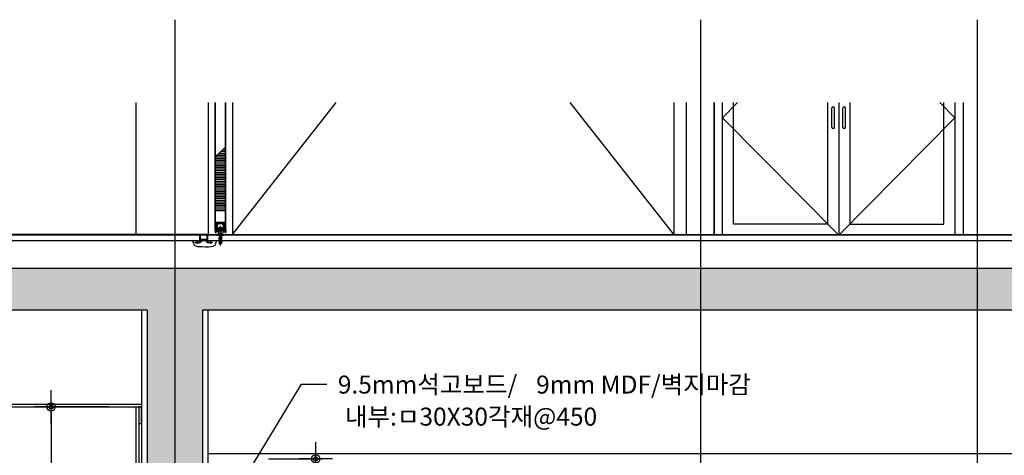
# Model space of a CAD drawing. Units: millimetres. Extents: x 253911 to 1512886, y -216600 to 466969.
# Drawn here: x 573045 to 576604, y -86991 to -85417 of the extents above; entities that cross this region are included whole.
import ezdxf
from ezdxf.enums import TextEntityAlignment as Align

# ---------------------------------------------------------------- set-up
doc = ezdxf.new("R2010")
doc.units = ezdxf.units.MM
doc.header["$LTSCALE"] = 100
for name, pattern in [('CEN', [62, 60, -1, 0, -1]), ('CENTER2', [1.125, 0.75, -0.125, 0.125, -0.125]), ('DASHED2', [9.525, 6.35, -3.175]), ('HIDDEN', [2, 1, -1]), ('HIDDEN2', [0.3, 0.2, -0.1])]:
    doc.linetypes.add(name, pattern=pattern)
for name, color, linetype in [('254', 254, 'Continuous'), ('4', 4, 'Continuous'), ('4D', 4, 'Continuous'), ('CEN', 1, 'CEN'), ('COL', 2, 'Continuous'), ('DIM', 7, 'Continuous'), ('ETC', 6, 'Continuous'), ('HAT', 8, 'Continuous'), ('MISC', 6, 'Continuous'), ('TEX', 3, 'Continuous'), ('TIT', 9, 'Continuous'), ('WID', 4, 'Continuous'), ('허니컴', 151, 'Continuous')]:
    doc.layers.add(name, color=color, linetype=linetype)
doc.styles.add('울릉도', font='HYWULM.TTF')
doc.dimstyles.new('CPDIM1', dxfattribs={"dimtxt": 3, "dimasz": 1, "dimexe": 1.25, "dimexo": 5, "dimgap": 1.5, "dimtad": 1, "dimdec": 0, "dimzin": 1, "dimdsep": 46, "dimtxsty": '울릉도', "dimblk1": 'Z_DOT', "dimblk2": 'Z_DOT', "dimsah": 1, "dimcen": 2.5, "dimclrt": 3, "dimadec": 0, "dimazin": 0, "dimtfac": 1, "dimtdec": 0, "dimtix": 1, "dimtmove": 2, "dimatfit": 3, "dimldrblk": 'Z_DOT', "dimfxl": 0, "dimtolj": 1, "dimtzin": 1, "dimarcsym": 0})

# ---------------------------------------------------------------- blocks, each defined once
blk = doc.blocks.new('Z_DOT')
at = {"layer": 'DIM', "color": 0}
for p, q in [((0, -3), (0, 3)), ((-3, 0), (3, 0))]:
    blk.add_line(p, q, dxfattribs=at)
for radius in [0.75, 0.375]:
    blk.add_circle((0, 0), radius, dxfattribs=at)
blk = doc.blocks.new('*D606')
at = {"layer": 'Defpoints', "color": 0}
for p in [(575505.7, -84320.9), (573605.7, -85417.6), (575505.7, -85417.6)]:
    blk.add_point(p, dxfattribs=at)
at = {"layer": 'DIM', "color": 0, "lineweight": -2}
for p, q in [((573605.7, -85317.6), (573605.7, -84295.9)), ((575505.7, -85317.6), (575505.7, -84295.9)), ((573625.7, -84320.9), (575485.7, -84320.9))]:
    blk.add_line(p, q, dxfattribs=at)
at = {"layer": 'DIM', "color": 0, "lineweight": -2, "xscale": 20, "yscale": 20, "zscale": 20, "rotation": 180}
blk.add_blockref('Z_DOT', (573605.7, -84320.9), dxfattribs=at)
at = {"layer": 'DIM', "color": 0, "lineweight": -2, "xscale": 20, "yscale": 20, "zscale": 20}
blk.add_blockref('Z_DOT', (575505.7, -84320.9), dxfattribs=at)
at = {"layer": 'DIM', "color": 3, "insert": (574555.7, -84259.6), "char_height": 60, "attachment_point": 5, "style": '울릉도'}
blk.add_mtext('\\A1;1900', dxfattribs=at)
blk = doc.blocks.new('*D607')
at = {"layer": 'Defpoints', "color": 0}
for p in [(576505.7, -84320.9), (575505.7, -85417.6), (576505.7, -85417.6)]:
    blk.add_point(p, dxfattribs=at)
at = {"layer": 'DIM', "color": 0, "lineweight": -2}
for p, q in [((575505.7, -85317.6), (575505.7, -84295.9)), ((576505.7, -85317.6), (576505.7, -84295.9)), ((575525.7, -84320.9), (576485.7, -84320.9))]:
    blk.add_line(p, q, dxfattribs=at)
at = {"layer": 'DIM', "color": 0, "lineweight": -2, "xscale": 20, "yscale": 20, "zscale": 20, "rotation": 180}
blk.add_blockref('Z_DOT', (575505.7, -84320.9), dxfattribs=at)
at = {"layer": 'DIM', "color": 0, "lineweight": -2, "xscale": 20, "yscale": 20, "zscale": 20}
blk.add_blockref('Z_DOT', (576505.7, -84320.9), dxfattribs=at)
at = {"layer": 'DIM', "color": 3, "insert": (576005.7, -84259.7), "char_height": 60, "attachment_point": 5, "style": '울릉도'}
blk.add_mtext('\\A1;1000', dxfattribs=at)
blk = doc.blocks.new('*D608')
at = {"layer": 'Defpoints', "color": 0}
for p in [(578105.7, -84320.9), (576505.7, -85417.6), (578105.7, -85417.6)]:
    blk.add_point(p, dxfattribs=at)
at = {"layer": 'DIM', "color": 0, "lineweight": -2}
for p, q in [((576505.7, -85317.6), (576505.7, -84295.9)), ((578105.7, -85317.6), (578105.7, -84295.9)), ((576525.7, -84320.9), (578085.7, -84320.9))]:
    blk.add_line(p, q, dxfattribs=at)
at = {"layer": 'DIM', "color": 0, "lineweight": -2, "xscale": 20, "yscale": 20, "zscale": 20, "rotation": 180}
blk.add_blockref('Z_DOT', (576505.7, -84320.9), dxfattribs=at)
at = {"layer": 'DIM', "color": 0, "lineweight": -2, "xscale": 20, "yscale": 20, "zscale": 20}
blk.add_blockref('Z_DOT', (578105.7, -84320.9), dxfattribs=at)
at = {"layer": 'DIM', "color": 3, "insert": (577305.7, -84259.6), "char_height": 60, "attachment_point": 5, "style": '울릉도'}
blk.add_mtext('\\A1;1600', dxfattribs=at)
blk = doc.blocks.new('*D599')
at = {"layer": 'Defpoints', "color": 0}
for p in [(573467.5, -86815.6), (573158.9, -87415.6), (573467.5, -87415.6)]:
    blk.add_point(p, dxfattribs=at)
at = {"layer": 'DIM', "color": 0, "lineweight": -2}
for p, q in [((573367.5, -86815.6), (573133.9, -86815.6)), ((573158.9, -86835.6), (573158.9, -87395.6)), ((573367.5, -87415.6), (573133.9, -87415.6))]:
    blk.add_line(p, q, dxfattribs=at)
at = {"layer": 'DIM', "color": 0, "lineweight": -2, "xscale": 20, "yscale": 20, "zscale": 20}
for p, rotation in [((573158.9, -86815.6), 90), ((573158.9, -87415.6), 270)]:
    blk.add_blockref('Z_DOT', p, dxfattribs=dict(at, rotation=rotation))
at = {"layer": 'DIM', "color": 3, "insert": (573097.6, -87115.6), "char_height": 60, "attachment_point": 5, "rotation": 90, "style": '울릉도'}
blk.add_mtext('\\A1;600', dxfattribs=at)
blk = doc.blocks.new('*D601')
at = {"layer": 'Defpoints', "color": 0}
for p in [(573844.9, -87003.6), (574115.4, -87003.6), (573835.7, -87313.4)]:
    blk.add_point(p, dxfattribs=at)
at = {"layer": 'DIM', "color": 0, "lineweight": -2}
for p, q in [((573944.9, -87003.6), (574140.4, -87003.6)), ((574115.4, -87293.4), (574115.4, -87023.6)), ((573935.7, -87313.4), (574140.4, -87313.4))]:
    blk.add_line(p, q, dxfattribs=at)
at = {"layer": 'DIM', "color": 0, "lineweight": -2, "xscale": 20, "yscale": 20, "zscale": 20}
for p, rotation in [((574115.4, -87003.6), 90), ((574115.4, -87313.4), 270)]:
    blk.add_blockref('Z_DOT', p, dxfattribs=dict(at, rotation=rotation))
at = {"layer": 'DIM', "color": 3, "insert": (574054.2, -87158.5), "char_height": 60, "attachment_point": 5, "rotation": 90, "style": '울릉도'}
blk.add_mtext('\\A1;310', dxfattribs=at)

msp = doc.modelspace()

# ---------------------------------------------------------------- hatches: boundary and pattern name
at = {"layer": '254'}
h = msp.add_hatch(color=256, dxfattribs=at)
h.paths.add_polyline_path([(571465.3, -86115.6), (571415.3, -86115.6), (571365.3, -86115.6), (571365.3, -86315.6), (571465.3, -86315.6)])
h.paths.add_polyline_path([(571565.3, -86115.6), (571465.3, -86115.6), (571465.3, -86315.6), (571565.3, -86315.6)])
h.paths.add_polyline_path([(571465.3, -86315.6), (571365.3, -86315.6), (571365.3, -87065.6), (571465.3, -87065.6)])
h.paths.add_polyline_path([(573605.7, -86315.6), (571465.3, -86315.6), (571465.3, -87065.6), (571515.3, -87065.6), (571565.3, -87065.6), (571565.3, -86465.6), (573505.7, -86465.6), (573505.7, -87415.6), (573605.7, -87415.6)])
h.paths.add_polyline_path([(575505.7, -86315.6), (573605.7, -86315.6), (573605.7, -87415.6), (573705.7, -87415.6), (573705.7, -86707.3), (573705.7, -86465.6), (575505.7, -86465.6)])
h.paths.add_polyline_path([(576505.7, -86315.6), (575505.7, -86315.6), (575505.7, -86465.6), (576505.7, -86465.6)])
h.paths.add_polyline_path([(578105.7, -86315.6), (576505.7, -86315.6), (576505.7, -86465.6), (578005.7, -86465.6), (578005.7, -87515.6), (578105.7, -87515.6)])
h.paths.add_polyline_path([(579105.7, -86315.6), (578105.7, -86315.6), (578105.7, -87515.6), (578155.7, -87515.6), (578205.7, -87515.6), (578205.7, -86465.6), (579105.7, -86465.6)])
h.paths.add_polyline_path([(578205.7, -85715.6), (578105.7, -85715.6), (578105.7, -86315.6), (578205.7, -86315.6)])
h.paths.add_polyline_path([(578105.7, -85715.6), (578005.7, -85715.6), (578005.7, -86315.6), (578105.7, -86315.6)])
h.paths.add_polyline_path([(578105.7, -88715.6), (578055.7, -88715.6), (578005.7, -88715.6), (578005.7, -89615.6), (578105.7, -89615.6)])
h.paths.add_polyline_path([(578205.7, -88715.6), (578105.7, -88715.6), (578105.7, -89615.6), (578205.7, -89615.6)])
h.paths.add_polyline_path([(579105.7, -89615.6), (578105.7, -89615.6), (578105.7, -90715.6), (578155.7, -90715.6), (578205.7, -90715.6), (578205.7, -89765.6), (579105.7, -89765.6)])
h.paths.add_polyline_path([(578105.7, -89615.6), (573605.7, -89615.6), (573605.7, -89765.6), (578005.7, -89765.6), (578005.7, -90715.6), (578105.7, -90715.6)])
h.paths.add_polyline_path([(573605.7, -89615.6), (570612.2, -89615.6), (570612.2, -89765.6), (573605.7, -89765.6)])
h.paths.add_polyline_path([(571465.3, -89415.6), (571415.3, -89415.6), (571365.3, -89415.6), (571365.3, -89615.6), (571465.3, -89615.6)])
h.paths.add_polyline_path([(571565.3, -89415.6), (571465.3, -89415.6), (571465.3, -89615.6), (571565.3, -89615.6)])
at = {"layer": 'HAT'}
h = msp.add_hatch(dxfattribs=at)
h.set_pattern_fill('ANSI31', color=256, style=0)
h.set_pattern_definition([(45, (-81025.696, 79409.0913), (-2.24506403, 2.24506403), [])])
h.paths.add_polyline_path([(573693.9, -86195.6), (573693.9, -86192.6), (573605.7, -86192.6), (573605.7, -86195.6)])
h.paths.add_polyline_path([(573605.7, -86195.6), (573605.7, -86192.6), (573465.7, -86192.6), (573465.7, -86195.6)])
at = {"layer": '허니컴'}
h = msp.add_hatch(dxfattribs=at)
h.set_pattern_fill('ANSI31', color=256, scale=50, angle=315, style=0)
h.set_pattern_definition([(0, (556996.181, -65787.011), (2e-15, 6.25), [])])
h.paths.add_polyline_path([(573789.1, -85876.8), (573752.7, -85911.2), (573752.7, -86109.1), (573789.1, -86109.1)])

# ---------------------------------------------------------------- linework, layer by layer
at = {"linetype": 'Continuous'}
for p, q in [((573751.9, -86176.6), (573751.9, -85715.6)), ((573752.7, -86176.6), (573752.7, -85715.6)), ((573789.1, -86176.6), (573789.1, -85715.6)), ((573789.9, -86176.6), (573789.9, -85715.6)), ((573789.1, -86149), (573752.7, -86149)), ((573787.5, -86150.6), (573754.3, -86150.6)), ((573754.3, -86150.6), (573754.3, -86176.6)), ((573787.5, -86176.6), (573787.5, -86150.6))]:
    msp.add_line(p, q, dxfattribs=at)
at = {"color": 0, "linetype": 'Continuous', "lineweight": -2}
for p, q in [((573751.9, -86176.6), (573751.9, -86184.5)), ((573752.7, -86176.6), (573752.7, -86184.5)), ((573753.2, -86177.5), (573753.2, -86184.5)), ((573754, -86177.5), (573754, -86184.5)), ((573787.9, -86177.5), (573787.9, -86184.5)), ((573788.7, -86177.5), (573788.7, -86184.5)), ((573789.1, -86176.6), (573789.1, -86184.5)), ((573789.9, -86176.6), (573789.9, -86184.5))]:
    msp.add_line(p, q, dxfattribs=at)
for p, q in [((573754.3, -86176.6), (573752.7, -86176.6)), ((573764.9, -86179.1), (573776.9, -86179.1)), ((573764.9, -86192.6), (573764.9, -86179.1)), ((573765.9, -86168.6), (573765.9, -86168.1)), ((573765.9, -86168.1), (573775.9, -86168.1)), ((573765.9, -86168.6), (573775.9, -86168.6)), ((573766.9, -86167.8), (573767.1, -86167.6)), ((573766.9, -86167.8), (573766.9, -86168.1)), ((573766.9, -86168.6), (573766.9, -86169.1)), ((573767.1, -86167.6), (573774.7, -86167.6)), ((573774.7, -86167.6), (573774.9, -86167.8)), ((573774.9, -86167.8), (573774.9, -86168.1)), ((573774.9, -86168.6), (573774.9, -86169.1)), ((573775.9, -86168.6), (573775.9, -86168.1)), ((573776.9, -86192.6), (573776.9, -86179.1)), ((573787.5, -86176.6), (573789.1, -86176.6))]:
    msp.add_line(p, q)
at = {"color": 4, "linetype": 'HIDDEN'}
for p, q in [((573766.9, -86169.1), (573766.9, -86179.1)), ((573767.4, -86168.1), (573767.4, -86168.6)), ((573774.4, -86168.1), (573774.4, -86168.6)), ((573774.9, -86169.1), (573774.9, -86179.1))]:
    msp.add_line(p, q, dxfattribs=at)
at = {"color": 7, "linetype": 'DASHED2'}
for p, q in [((573767.7, -86195.6), (573767.7, -86202.8)), ((573774.1, -86195.6), (573774.1, -86202.8)), ((573766.9, -86209.3), (573764.7, -86204.5)), ((573764.8, -86204.1), (573765, -86204)), ((573765.4, -86204.2), (573767.8, -86209.4)), ((573765.8, -86221.3), (573765.7, -86222.7)), ((573765.7, -86222.8), (573768.5, -86223.1)), ((573765.8, -86221.3), (573767.6, -86221.4)), ((573766.7, -86225), (573765.8, -86223)), ((573766.2, -86217.3), (573766, -86218.9)), ((573766.2, -86217.3), (573767.9, -86217.4)), ((573767.8, -86219.6), (573766.3, -86219.2)), ((573766.5, -86213.3), (573766.4, -86214.9)), ((573766.5, -86213.3), (573768.3, -86213.4)), ((573768, -86215.6), (573766.6, -86215.2)), ((573766.9, -86209.3), (573766.7, -86210.9)), ((573766.7, -86225), (573768.3, -86225.2)), ((573766.9, -86209.3), (573768.6, -86209.4)), ((573768.3, -86211.6), (573767, -86211.3)), ((573767.2, -86205.3), (573767.1, -86206.9)), ((573767.2, -86205.3), (573768.5, -86205.4)), ((573768.7, -86207.6), (573767.3, -86207.3)), ((573767.4, -86219.5), (573767.3, -86221.4)), ((573767.8, -86215.6), (573767.6, -86217.4)), ((573768.6, -86203), (573767.7, -86202.8)), ((573767.9, -86219.8), (573767.8, -86221.3)), ((573768.1, -86211.6), (573768, -86213.4)), ((573768.2, -86216), (573768.1, -86217.3)), ((573768.3, -86225.2), (573770.5, -86199.7)), ((573768.5, -86207.6), (573768.3, -86209.4)), ((573768.4, -86205.4), (573768.6, -86202.9)), ((573768.6, -86212), (573768.5, -86213.3)), ((573768.9, -86203.3), (573768.7, -86205.3)), ((573768.9, -86208), (573768.8, -86209.3)), ((573770.9, -86221.7), (573768.9, -86216.8)), ((573769.5, -86211.6), (573769.5, -86218.2)), ((573770.5, -86199.7), (573771.3, -86199.7)), ((573770.9, -86221.7), (573772.9, -86216.8)), ((573771.3, -86199.7), (573773.6, -86225.2)), ((573772.4, -86211.6), (573772.4, -86218.2)), ((573773, -86203.3), (573773.4, -86207.6)), ((573773.1, -86209.3), (573773, -86208)), ((573773.2, -86207.6), (573774.6, -86207.3)), ((573773.2, -86209.4), (573775, -86209.3)), ((573773.3, -86203), (573774.1, -86202.8)), ((573773.5, -86205.4), (573773.3, -86202.9)), ((573773.4, -86213.3), (573773.3, -86212)), ((573773.4, -86205.4), (573774.6, -86205.3)), ((573773.6, -86209.4), (573773.4, -86207.6)), ((573773.4, -86223.1), (573776.2, -86222.8)), ((573773.5, -86211.6), (573774.9, -86211.3)), ((573773.6, -86213.4), (573775.3, -86213.3)), ((573773.6, -86225.2), (573775.2, -86225)), ((573773.8, -86217.3), (573773.7, -86216)), ((573773.9, -86213.4), (573773.8, -86211.6)), ((573773.9, -86215.6), (573775.3, -86215.2)), ((573773.9, -86217.4), (573775.7, -86217.3)), ((573774.1, -86221.3), (573774, -86219.9)), ((573776.5, -86204.2), (573774.1, -86209.4)), ((573774.3, -86217.4), (573774.1, -86215.6)), ((573774.2, -86219.6), (573775.6, -86219.2)), ((573774.3, -86221.4), (573776, -86221.3)), ((573774.6, -86221.4), (573774.4, -86219.5)), ((573774.6, -86205.3), (573774.8, -86206.9)), ((573775, -86209.3), (573777.2, -86204.5)), ((573775, -86209.3), (573775.1, -86210.9)), ((573775.2, -86225), (573776.1, -86223)), ((573775.3, -86213.3), (573775.5, -86214.9)), ((573775.7, -86217.3), (573775.8, -86218.9)), ((573776, -86221.3), (573776.2, -86222.7)), ((573777.1, -86204.1), (573776.9, -86204))]:
    msp.add_line(p, q, dxfattribs=at)
at = {"color": 7, "linetype": 'Continuous'}
for p, q in [((573768.3, -86191.4), (573767.8, -86191.3)), ((573768.7, -86191.3), (573768.3, -86191.4)), ((573769.5, -86190.9), (573768.7, -86191.3)), ((573770.1, -86190.8), (573769.5, -86190.9)), ((573770.3, -86190.8), (573770.1, -86190.8)), ((573770.4, -86191.2), (573770.3, -86190.8)), ((573770.6, -86191.8), (573770.4, -86191.2)), ((573770.7, -86192.1), (573770.6, -86191.8)), ((573770.9, -86192.2), (573770.7, -86192.1)), ((573770.9, -86192.2), (573771.1, -86192.1)), ((573771.1, -86192.1), (573771.3, -86191.8)), ((573771.3, -86191.8), (573771.5, -86191.2)), ((573771.5, -86191.2), (573771.6, -86190.8)), ((573771.6, -86190.8), (573771.8, -86190.8)), ((573771.8, -86190.8), (573772.4, -86190.9)), ((573772.4, -86190.9), (573773.2, -86191.3)), ((573773.2, -86191.3), (573773.6, -86191.4)), ((573773.6, -86191.4), (573774.1, -86191.3))]:
    msp.add_line(p, q, dxfattribs=at)
at = {"color": 4}
for p, q in [((573768.2, -86195.6), (573768.2, -86192.6)), ((573773.7, -86195.6), (573773.7, -86192.6))]:
    msp.add_line(p, q, dxfattribs=at)
at = {"color": 6, "linetype": 'CENTER2'}
msp.add_line((573770.9, -86231.9), (573770.9, -86161), dxfattribs=at)
at = {"color": 3, "linetype": 'HIDDEN2'}
msp.add_lwpolyline([(573764.4, -86150.6), (573755.4, -86159.6), (573755.4, -86161), (573755.9, -86161), (573755.9, -86165), (573755.4, -86165), (573755.4, -86166.2), (573755.9, -86166.2), (573755.9, -86170.2), (573755.4, -86170.2), (573755.4, -86171.4), (573755.9, -86171.4), (573755.9, -86175.4), (573755.4, -86175.4), (573755.4, -86176.6), (573755.9, -86176.6), (573755.9, -86180.6), (573755.4, -86180.6), (573755.4, -86182.6), (573755.4, -86182.6), (573760.5, -86182.6), (573760.7, -86159.2, -0.197322), (573762.2, -86155.7), (573763.3, -86154.6, -0.198912), (573766.8, -86153.1), (573775, -86153.1, -0.198912), (573778.6, -86154.6), (573779.7, -86155.7, -0.197322), (573781.2, -86159.2), (573781.3, -86182.6), (573786.4, -86182.6), (573786.4, -86182.6), (573786.4, -86180.6), (573785.9, -86180.6), (573785.9, -86176.6), (573786.4, -86176.6), (573786.4, -86175.4), (573785.9, -86175.4), (573785.9, -86171.4), (573786.4, -86171.4), (573786.4, -86170.2), (573785.9, -86170.2), (573785.9, -86166.2), (573786.4, -86166.2), (573786.4, -86165), (573785.9, -86165), (573785.9, -86161), (573786.4, -86161), (573786.4, -86159.6), (573777.4, -86150.6), (573773.4, -86150.6), (573773.4, -86151.1), (573771.4, -86151.1), (573770.9, -86151.3), (573770.4, -86151.1), (573768.4, -86151.1), (573768.4, -86150.6)], format="xyb", close=True, dxfattribs=at)
msp.add_lwpolyline([(573756.9, -86159.8), (573759.4, -86157.3), (573759.3, -86181.4), (573756.9, -86181.4)], close=True, dxfattribs=at)
msp.add_lwpolyline([(573782.5, -86181.4), (573784.9, -86181.4), (573784.9, -86159.8), (573782.4, -86157.3), (573782.5, -86181.4)], dxfattribs=at)
msp.add_lwpolyline([(573758.4, -86195.6), (573783.4, -86195.6), (573783.4, -86192.6), (573758.4, -86192.6)], close=True)
msp.add_lwpolyline([(573775.9, -86169.1), (573765.9, -86169.1, 1), (573765.9, -86179.1), (573775.9, -86179.1, 1)], format="xyb", close=True)
at = {"linetype": 'Continuous'}
for centre, start, end in [((573754.3, -86150.6), 90, 180), ((573787.5, -86150.6), 360, 90)]:
    msp.add_arc(centre, 1.6, start, end, dxfattribs=at)
at = {"color": 0, "linetype": 'Continuous', "lineweight": -2}
for centre, radius, start, end in [((573753, -86184.5), 1.04, 180, 0), ((573753, -86184.5), 0.242, 180, 0), ((573753.6, -86177.5), 0.4, 0, 180), ((573788.3, -86177.5), 0.4, 0, 180), ((573788.9, -86184.5), 1.04, 180, 0), ((573788.9, -86184.5), 0.242, 180, 0)]:
    msp.add_arc(centre, radius, start, end, dxfattribs=at)
at = {"color": 7, "linetype": 'Continuous'}
for start, end in [(90, 154.0107), (25.9892, 90)]:
    msp.add_arc((573770.9, -86194.5), 4.45, start, end, dxfattribs=at)
at = {"color": 7, "linetype": 'DASHED2'}
for centre, radius, start, end in [((573764.9, -86204.4), 0.32, 115, 205), ((573765.1, -86204.3), 0.32, 25, 115), ((573766.2, -86222.8), 0.48, 175, 205), ((573766.4, -86218.9), 0.32, 175, 255), ((573766.7, -86214.9), 0.32, 175, 255), ((573767.1, -86211), 0.32, 175, 255), ((573767.4, -86207), 0.32, 175, 255), ((573767.6, -86221.2), 0.16, 265, 355), ((573767.7, -86219.8), 0.16, 355, 75), ((573768, -86217.3), 0.16, 265, 355), ((573767.9, -86215.9), 0.32, 355, 75), ((573768.3, -86211.9), 0.32, 355, 75), ((573768.3, -86213.3), 0.16, 265, 355), ((573768.5, -86205.3), 0.16, 265, 355), ((573768.5, -86203.3), 0.32, 355, 80), ((573768.7, -86209.3), 0.16, 265, 355), ((573768.6, -86208), 0.32, 355, 75), ((573773.3, -86203.3), 0.32, 100, 185), ((573773.3, -86208), 0.32, 105, 185), ((573773.2, -86209.3), 0.16, 185, 275), ((573773.4, -86205.3), 0.16, 185, 275), ((573773.6, -86211.9), 0.32, 105, 185), ((573773.6, -86213.3), 0.16, 185, 275), ((573774, -86215.9), 0.32, 105, 185), ((573773.9, -86217.3), 0.16, 185, 275), ((573774.3, -86219.9), 0.32, 105, 185), ((573774.3, -86221.2), 0.16, 185, 275), ((573774.5, -86207), 0.32, 285, 5), ((573774.8, -86211), 0.32, 285, 5), ((573775.2, -86214.9), 0.32, 285, 5), ((573775.5, -86218.9), 0.32, 285, 5), ((573775.7, -86222.8), 0.48, 335, 5), ((573776.8, -86204.3), 0.32, 65, 155), ((573776.9, -86204.4), 0.32, 335, 65)]:
    msp.add_arc(centre, radius, start, end, dxfattribs=at)
at = {"layer": '4'}
for p, q in [((575555.7, -85715.6), (575555.7, -86195.6)), ((575555.7, -86195.6), (575555.7, -85715.6)), ((576455.7, -85715.6), (576455.7, -86195.6)), ((573693.9, -86195.6), (571565.3, -86195.6)), ((573693.9, -86192.6), (571585.3, -86192.6)), ((573475.7, -86195.6), (571585.3, -86195.6)), ((573693.9, -86195.6), (573693.9, -86192.6)), ((573726.9, -86192.6), (577985.7, -86192.6)), ((573726.9, -86195.6), (573726.9, -86192.6)), ((577985.7, -86195.6), (573726.9, -86195.6)), ((577985.7, -86195.6), (573735.8, -86195.6)), ((573485.7, -86465.6), (573485.7, -87433.6)), ((573725.7, -86465.6), (573725.7, -87433.6)), ((571585.3, -86805.6), (573485.7, -86805.6)), ((571585.3, -86815.6), (573485.7, -86815.6)), ((577985.7, -86985.6), (573725.7, -86985.6))]:
    msp.add_line(p, q, dxfattribs=at)
at = {"layer": '4D'}
for points in [[(573723.4, -86212.6), (573725.7, -86212.6), (573725.7, -86192.6), (573695.7, -86192.6), (573695.7, -86212.6), (573698.1, -86212.6)], [(573698.1, -86193.7), (573698.1, -86210.2), (573723.4, -86210.2), (573723.4, -86193.7), (573724.6, -86193.7), (573724.6, -86211.4), (573696.9, -86211.4), (573696.9, -86193.7), (573698.1, -86193.7), (573723.4, -86193.7)]]:
    msp.add_lwpolyline(points, dxfattribs=at)
at = {"layer": 'CEN'}
for p, q in [((573605.7, -85417.6), (573605.7, -91123.2)), ((575505.7, -85417.6), (575505.7, -89615.6)), ((576505.7, -85417.6), (576505.7, -89615.6)), ((573814.9, -86192.6), (574189.5, -85715.6)), ((575034.3, -85715.6), (575410.8, -86195.6)), ((579618.5, -86315.6), (570612.2, -86315.6))]:
    msp.add_line(p, q, dxfattribs=at)
for points in [[(575640.1, -85715.6), (575585.7, -85770.6), (576005.7, -86195.6)], [(576371.4, -85715.6), (576425.7, -85770.6), (576005.7, -86195.6)]]:
    msp.add_lwpolyline(points, dxfattribs=at)
at = {"layer": 'COL'}
for p, q in [((578005.7, -86215.6), (571565.3, -86215.6)), ((578005.7, -86315.6), (571565.3, -86315.6)), ((573505.7, -86465.6), (571565.3, -86465.6)), ((573505.7, -86465.6), (573505.7, -87415.6)), ((573705.7, -86465.6), (573705.7, -87415.6)), ((578005.7, -86465.6), (573705.7, -86465.6))]:
    msp.add_line(p, q, dxfattribs=at)
at = {"layer": 'COL', "color": 40}
msp.add_line((573705.7, -86707.3), (573705.7, -87415.6), dxfattribs=at)
at = {"layer": 'COL', "linetype": 'HIDDEN'}
msp.add_lwpolyline([(573669.7, -86215.4), (573672.4, -86222.1), (573673.9, -86226.8), (573676, -86231.2), (573681.9, -86233.9), (573688.8, -86235.7), (573696.5, -86236.4), (573704.8, -86236.6), (573717.2, -86236.8), (573727.4, -86237.1), (573737, -86236.1), (573745.1, -86234.5), (573751.4, -86231.4), (573754.7, -86226.2), (573755.9, -86219.5), (573757.8, -86215.6)], dxfattribs=at)
at = {"layer": 'DIM'}
for p, q in [((573848.6, -87088.1), (574064.3, -86733.1)), ((574064.3, -86733.1), (574155.8, -86733.1))]:
    msp.add_line(p, q, dxfattribs=at)
at = {"layer": 'ETC'}
for p, q in [((573465.7, -86815.6), (573465.7, -87453.6)), ((573475.7, -86815.6), (573475.7, -87453.6))]:
    msp.add_line(p, q, dxfattribs=at)
msp.add_lwpolyline([(573485.7, -86815.6), (573475.7, -86815.6), (573475.7, -86875.6), (573485.7, -86875.6)], close=True, dxfattribs=at)
at = {"layer": 'HAT'}
for p, q in [((573465.7, -85715.6), (573465.7, -86195.6)), ((573726.9, -85715.6), (573726.9, -86193.7)), ((573814.9, -85715.6), (573814.9, -86192.6)), ((575410.8, -86195.6), (575410.8, -85715.6)), ((573465.7, -86192.6), (573465.7, -86195.6)), ((573687.1, -86216.3), (573687.1, -86226.9)), ((573734.5, -86216.3), (573734.5, -86226.9)), ((573475.7, -86815.6), (573485.7, -86815.6)), ((573475.7, -86875.6), (573485.7, -86875.6))]:
    msp.add_line(p, q, dxfattribs=at)
at = {"layer": 'HAT', "linetype": 'HIDDEN'}
for p, q in [((573679.5, -86222.6), (573679.5, -86221)), ((573679.5, -86221), (573694.1, -86221)), ((573694.7, -86222.6), (573679.5, -86222.6)), ((573694.1, -86221), (573706.4, -86211.4)), ((573694.7, -86222.6), (573706.9, -86213)), ((573714.9, -86213), (573726.2, -86222.6)), ((573715.5, -86211.4), (573726.8, -86221)), ((573741.4, -86222.6), (573726.2, -86222.6)), ((573726.8, -86221), (573741.4, -86221)), ((573741.4, -86221), (573741.4, -86222.6))]:
    msp.add_line(p, q, dxfattribs=at)
at = {"layer": 'HAT'}
msp.add_lwpolyline([(573714.9, -86213), (573706.9, -86213)], dxfattribs=at)
at = {"layer": 'MISC', "linetype": 'HIDDEN'}
msp.add_line((573706.4, -86211.4), (573715.5, -86211.4), dxfattribs=at)
at = {"layer": 'TIT'}
for p, q in [((575585.7, -86195.6), (575585.7, -85715.6)), ((576005.7, -85715.6), (576005.7, -86195.6)), ((576425.7, -85715.6), (576425.7, -86195.6)), ((575980.7, -85805.1), (575980.7, -85736)), ((575990.7, -85805.1), (575990.7, -85736)), ((576020.7, -85805.1), (576020.7, -85736)), ((576030.7, -85805.1), (576030.7, -85736))]:
    msp.add_line(p, q, dxfattribs=at)
for points in [[(575965.7, -85715.6), (575965.7, -86155.6), (575625.7, -86155.6), (575625.7, -85715.6)], [(576045.7, -85715.6), (576045.7, -86155.6), (576385.7, -86155.6), (576385.7, -85715.6)]]:
    msp.add_lwpolyline(points, dxfattribs=at)
for centre, start, end in [((575985.7, -85736), 0, 180), ((575985.7, -85736), 0, 180), ((576025.7, -85736), 0, 180), ((576025.7, -85736), 0, 180), ((575985.7, -85805.1), 180, 0), ((576025.7, -85805.1), 180, 0)]:
    msp.add_arc(centre, 5, start, end, dxfattribs=at)
at = {"layer": 'WID'}
msp.add_line((575455.9, -86195.6), (575455.9, -85715.6), dxfattribs=at)
at = {"layer": '허니컴'}
msp.add_line((573789.1, -85876.8), (573752.7, -85911.2), dxfattribs=at)

# ---------------------------------------------------------------- texts
at = {"layer": 'TEX', "style": '울릉도'}
for s, p in [('9.5mm석고보드/', (574519.4, -86735)), ('9mm MDF/벽지마감', (575300.1, -86735)), ('내부:ㅁ30X30각재@450', (574676.7, -86850.8))]:
    msp.add_text(s, height=65, dxfattribs=at).set_placement(p, align=Align.MIDDLE_CENTER)

# ---------------------------------------------------------------- dimensions: what is measured, and where the dimension line sits
at = {"layer": 'DIM'}
for base, p1, p2, picture, middle in [((575505.7, -84320.9), (573605.7, -85417.6), (575505.7, -85417.6), '*D606', (574555.7, -84259.6)), ((576505.7, -84320.9), (575505.7, -85417.6), (576505.7, -85417.6), '*D607', (576005.7, -84259.7)), ((578105.7, -84320.9), (576505.7, -85417.6), (578105.7, -85417.6), '*D608', (577305.7, -84259.6))]:
    dim = msp.add_linear_dim(base=base, p1=p1, p2=p2, dimstyle='CPDIM1', override={"dimscale": 20}, dxfattribs=at)
    dim.commit()
    dim.dimension.update_dxf_attribs({"geometry": picture, "text_midpoint": middle})
for base, p1, p2, picture, middle in [((573158.9, -87415.6), (573467.5, -86815.6), (573467.5, -87415.6), '*D599', (573097.6, -87115.6)), ((574115.4, -87003.6), (573835.7, -87313.4), (573844.9, -87003.6), '*D601', (574054.2, -87158.5))]:
    dim = msp.add_linear_dim(base=base, p1=p1, p2=p2, angle=270, dimstyle='CPDIM1', override={"dimscale": 20}, dxfattribs=at)
    dim.commit()
    dim.dimension.update_dxf_attribs({"geometry": picture, "text_midpoint": middle})

doc.saveas('drawing.dxf')
